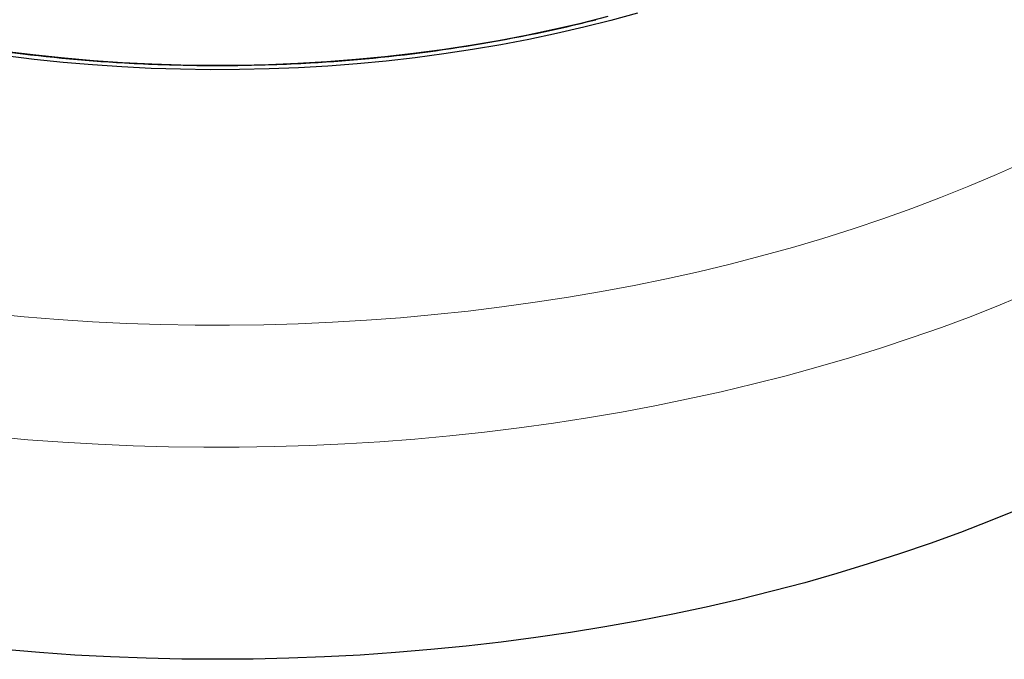
# Model space of a CAD drawing. Units: millimetres. Extents: x 0 to 420, y 0 to 297.
# Drawn here: x 296 to 350, y 137 to 173 of the extents above; entities that cross this region are included whole.
import ezdxf

# ---------------------------------------------------------------- set-up
doc = ezdxf.new("R2010")
doc.units = ezdxf.units.MM

msp = doc.modelspace()

# ---------------------------------------------------------------- linework, layer by layer
at = {"color": 7, "linetype": 'Continuous', "lineweight": 25, "flags": 128}
for points in [[(330.31698, 172.921159), (328.851874, 172.519622), (327.365845, 172.144582), (325.86033, 171.796403), (324.336787, 171.475422), (322.796688, 171.181949), (321.241524, 170.916269), (319.6728, 170.678637), (318.092033, 170.469285), (316.500752, 170.288415), (314.900497, 170.136201), (313.292816, 170.012791), (311.679264, 169.918305), (310.061402, 169.852833), (308.440796, 169.816439), (306.819014, 169.809158), (305.197623, 169.830998), (303.578193, 169.881937), (301.962291, 169.961926), (300.35148, 170.070888), (298.747318, 170.208716), (297.151357, 170.375278), (295.565141, 170.570413)], [(328.683993, 172.732235), (327.209499, 172.360106), (325.715671, 172.01463), (324.203954, 171.69614), (322.67581, 171.404946), (321.132718, 171.141328), (319.576171, 170.905541), (318.007674, 170.697814), (316.428746, 170.518347), (314.840912, 170.367315), (313.245711, 170.244863), (311.644684, 170.15111), (310.039381, 170.086146), (308.431355, 170.050035), (306.822161, 170.042811), (305.213356, 170.064481), (303.606497, 170.115025), (302.003139, 170.194393), (300.404831, 170.302509), (298.813121, 170.439267), (297.229549, 170.604536), (295.655646, 170.798157)], [(351.308378, 145.634978), (349.704952, 144.980802), (348.072411, 144.35108), (346.411876, 143.746244), (344.724484, 143.166709), (343.011391, 142.612872), (341.273771, 142.085112), (339.512816, 141.583791), (337.729732, 141.109253), (335.925741, 140.661823), (334.10208, 140.241808), (332.259998, 139.849494), (330.400758, 139.485153), (328.525635, 139.149032), (326.635912, 138.841362), (324.732886, 138.562355), (322.817861, 138.312201), (320.892148, 138.091072), (318.957069, 137.89912), (317.013948, 137.736475), (315.064118, 137.60325), (313.108916, 137.499536), (311.14968, 137.425404), (309.187755, 137.380904), (307.224484, 137.366067), (305.261213, 137.380904), (303.299287, 137.425404), (301.340052, 137.499536), (299.384849, 137.60325), (297.435019, 137.736475), (295.491899, 137.89912)]]:
    msp.add_lwpolyline(points, dxfattribs=at)
at = {"color": 8, "linetype": 'Continuous', "lineweight": 18, "flags": 128}
for points in [[(294.738119, 156.388052), (296.600934, 156.210783), (298.47125, 156.06215), (300.347746, 155.942258), (302.229098, 155.851191), (304.113977, 155.789013), (306.001053, 155.755769), (307.888993, 155.751481), (309.776463, 155.776154), (311.662131, 155.829769), (313.544666, 155.912289), (315.422739, 156.023655), (317.295022, 156.163789), (319.160195, 156.332592), (321.01694, 156.529944), (322.863946, 156.755707), (324.699909, 157.00972), (326.523532, 157.291805), (328.333529, 157.601763), (330.128621, 157.939373), (331.907539, 158.304399), (333.66903, 158.696582), (335.411848, 159.115646), (337.134762, 159.561294), (338.836557, 160.033212), (340.516031, 160.531066), (342.171998, 161.054506), (343.803288, 161.603161), (345.40875, 162.176644), (346.98725, 162.774551), (348.537674, 163.396458), (350.058926, 164.041927), (351.549933, 164.710502)], [(351.840489, 157.52482), (350.265277, 156.869878), (348.66123, 156.238691), (347.029424, 155.631681), (345.37095, 155.049255), (343.68692, 154.491803), (341.978463, 153.959699), (340.246722, 153.453298), (338.492859, 152.972941), (336.718048, 152.518948), (334.923478, 152.091625), (333.110351, 151.691258), (331.279882, 151.318114), (329.433297, 150.972443), (327.571834, 150.654478), (325.696739, 150.364432), (323.809269, 150.102498), (321.910688, 149.868852), (320.002269, 149.66365), (318.085288, 149.487031), (316.161032, 149.339112), (314.230789, 149.219992), (312.295852, 149.129752), (310.357518, 149.068451), (308.417084, 149.036132), (306.475852, 149.032815), (304.535121, 149.058502), (302.596192, 149.113177), (300.660363, 149.196803), (298.728932, 149.309324), (296.803193, 149.450664), (294.884435, 149.620729)]]:
    msp.add_lwpolyline(points, dxfattribs=at)
at = {"color": 7, "linetype": 'Continuous', "lineweight": 25}
for centre, radius, start, end in [((309.156414, 247.024073), 76.815265, 282.67544252, 284.22069985), ((306.819125, 254.549646), 84.492557, 257.43438214, 266.8061641), ((307.629843, 254.549646), 84.492557, 273.1938359, 282.56561786), ((307.208041, 259.105663), 89.063266, 266.71965258, 268.07573339), ((307.224484, 259.605271), 89.563145, 268.07595231, 271.92404769), ((307.240927, 259.105663), 89.063266, 271.92426661, 273.28034742)]:
    msp.add_arc(centre, radius, start, end, dxfattribs=at)

doc.saveas('drawing.dxf')
